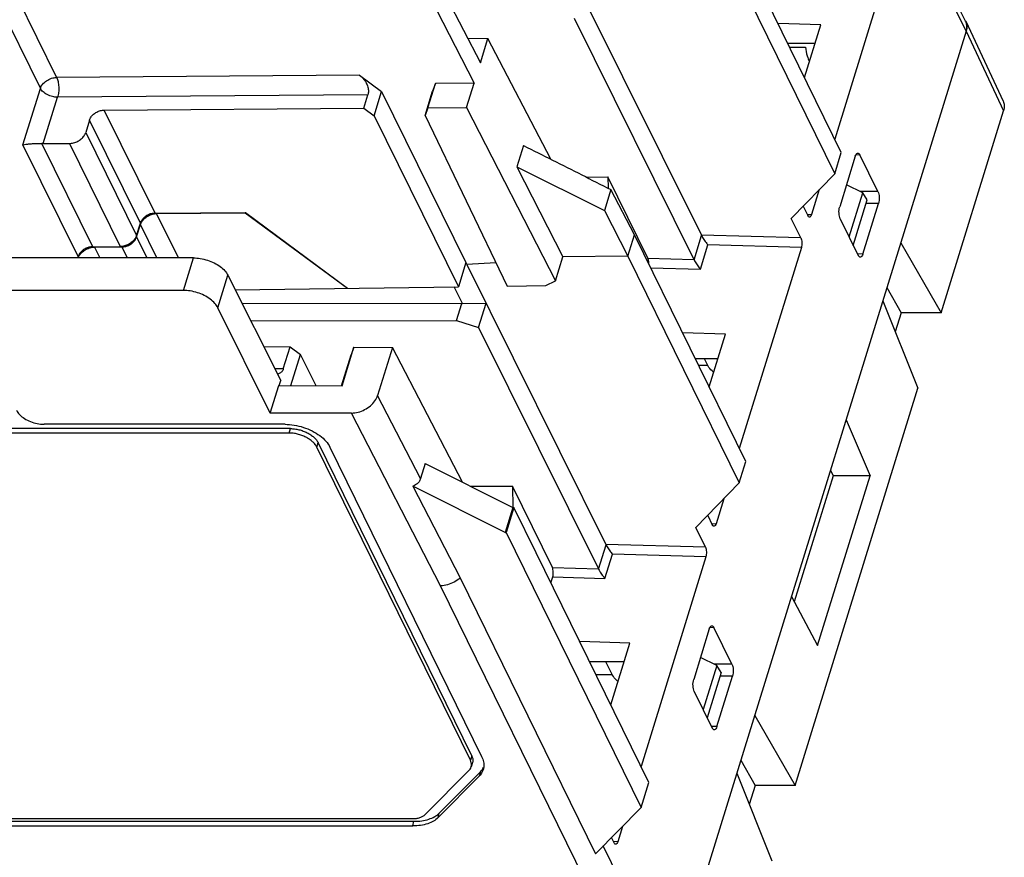
# Model space of a CAD drawing. Units: inches. Extents: x 0 to 22, y 0 to 17.
# Drawn here: x 17 to 17.7, y 7.3 to 8 of the extents above; entities that cross this region are included whole.
import ezdxf

# ---------------------------------------------------------------- set-up
doc = ezdxf.new("R2010")
doc.units = ezdxf.units.IN
doc.header["$LTSCALE"] = 1.21
doc.header["$MEASUREMENT"] = 0
doc.layers.get('0').update_dxf_attribs({"linetype": 'CONTINUOUS'})

msp = doc.modelspace()

# ---------------------------------------------------------------- linework, layer by layer
at = {"color": 7, "linetype": 'CONTINUOUS'}
for p, q in [((17.69094, 7.95841), (17.64087, 8.06044)), ((17.69055, 7.96583), (17.64304, 8.06264)), ((16.94962, 8.04883), (17.01126, 7.92374)), ((17.27009, 8.04578), (17.32794, 7.93474)), ((16.93745, 8.04058), (16.9991, 7.91549)), ((17.59766, 7.86777), (17.51454, 8.03709)), ((17.26574, 8.0317), (17.32322, 7.91947)), ((17.64124, 8.03426), (17.59283, 7.87761)), ((17.50962, 8.02114), (17.59272, 7.85179)), ((17.38918, 8.01499), (17.49319, 7.80581)), ((17.39796, 7.9679), (17.48758, 7.78766)), ((17.5824, 7.96296), (17.5504, 7.96404)), ((17.57025, 7.92361), (17.5824, 7.96296)), ((17.69062, 7.96569), (17.71857, 7.90612)), ((17.69094, 7.95841), (17.47068, 7.24564)), ((17.69094, 7.95841), (17.71889, 7.89884)), ((17.31843, 7.953), (17.33355, 7.95289)), ((17.32794, 7.93474), (17.33355, 7.95289)), ((17.3806, 7.86259), (17.33355, 7.95289)), ((17.57812, 7.9491), (17.55774, 7.9491)), ((17.55906, 7.9464), (17.57085, 7.9464)), ((17.23766, 7.92542), (17.01126, 7.92374)), ((17.23766, 7.92542), (17.25413, 7.9132)), ((17.28877, 7.90111), (17.29438, 7.91926)), ((17.29438, 7.91926), (17.29227, 7.91348)), ((17.32322, 7.91947), (17.29438, 7.91926)), ((17.31761, 7.90132), (17.32322, 7.91947)), ((16.98609, 7.87341), (16.9991, 7.91549)), ((17.2439, 7.91069), (17.012, 7.90897)), ((17.24083, 7.90075), (17.2439, 7.91069)), ((17.24852, 7.89505), (17.25413, 7.9132)), ((17.25413, 7.9132), (17.31708, 7.78546)), ((17.28666, 7.89533), (17.29227, 7.91348)), ((17.00128, 7.87429), (17.012, 7.90897)), ((17.04681, 7.89932), (17.24083, 7.90075)), ((17.08476, 7.82231), (17.04681, 7.89932)), ((17.24083, 7.90075), (17.24852, 7.89505)), ((17.28877, 7.90111), (17.28666, 7.89533)), ((17.28877, 7.90111), (17.31761, 7.90132)), ((17.31761, 7.90132), (17.38402, 7.77167)), ((17.6722, 7.74776), (17.71889, 7.89884)), ((17.03586, 7.89189), (17.03302, 7.88268)), ((17.07381, 7.81488), (17.03586, 7.89189)), ((17.24852, 7.89505), (17.31147, 7.76731)), ((17.28666, 7.89533), (17.34787, 7.7678)), ((17.03302, 7.88268), (17.07097, 7.80567)), ((17.03823, 7.79727), (17.00026, 7.87432)), ((17.00128, 7.87429), (17.02085, 7.87443)), ((17.02085, 7.87443), (17.0588, 7.79742)), ((17.02728, 7.78984), (16.98609, 7.87341)), ((17.36016, 7.87285), (17.35525, 7.85695)), ((17.59272, 7.8518), (17.59766, 7.86777)), ((17.60815, 7.86483), (17.59647, 7.82703)), ((17.6116, 7.86586), (17.60854, 7.86569)), ((17.62504, 7.83848), (17.6116, 7.86586)), ((17.35525, 7.85695), (17.42071, 7.8244)), ((17.35525, 7.85695), (17.38963, 7.78982)), ((17.56031, 7.81842), (17.59272, 7.8518)), ((17.40691, 7.84934), (17.42328, 7.84936)), ((17.45309, 7.78861), (17.42328, 7.84936)), ((17.42328, 7.84936), (17.42346, 7.841)), ((17.42552, 7.83996), (17.42071, 7.8244)), ((17.44316, 7.8061), (17.42552, 7.83996)), ((17.58117, 7.83991), (17.57542, 7.82129)), ((17.61367, 7.8375), (17.60158, 7.84358)), ((17.60351, 7.80462), (17.61367, 7.8375)), ((17.62504, 7.83848), (17.61188, 7.8384)), ((17.61709, 7.83221), (17.61367, 7.8375)), ((17.60661, 7.79829), (17.61709, 7.83221)), ((17.61375, 7.7918), (17.62544, 7.8296)), ((17.62544, 7.8296), (17.61627, 7.82955)), ((17.08476, 7.82231), (17.1523, 7.82281)), ((17.086, 7.822), (17.1522, 7.82249)), ((17.1522, 7.82249), (17.1523, 7.82281)), ((17.1522, 7.82249), (17.22857, 7.7662)), ((17.1523, 7.82281), (17.22857, 7.7662)), ((17.42071, 7.8244), (17.43824, 7.79015)), ((17.56918, 7.82755), (17.57265, 7.82047)), ((17.07097, 7.80567), (17.07381, 7.81488)), ((17.10224, 7.78892), (17.086, 7.822)), ((17.56749, 7.80378), (17.56031, 7.81842)), ((17.57219, 7.82142), (17.57542, 7.82129)), ((17.59686, 7.81816), (17.6103, 7.79078)), ((17.07099, 7.80454), (17.07384, 7.81375)), ((17.08602, 7.78892), (17.07384, 7.81375)), ((17.07099, 7.80454), (17.07866, 7.78892)), ((17.43824, 7.79015), (17.44316, 7.8061)), ((17.52628, 7.63678), (17.44316, 7.8061)), ((17.48767, 7.78748), (17.49328, 7.80563)), ((17.56749, 7.80378), (17.49319, 7.80581)), ((17.49328, 7.80563), (17.49319, 7.80581)), ((17.64205, 7.80018), (17.6722, 7.74776)), ((17.03823, 7.79727), (17.0588, 7.79742)), ((17.03946, 7.79696), (17.06004, 7.79711)), ((17.03946, 7.79696), (17.04341, 7.78892)), ((17.06004, 7.79711), (17.06407, 7.78892)), ((17.4924, 7.78044), (17.49801, 7.79859)), ((17.56781, 7.79667), (17.49801, 7.79859)), ((17.56781, 7.79667), (17.52145, 7.64662)), ((17.11346, 7.78892), (16.90105, 7.78892)), ((17.02699, 7.78892), (17.02728, 7.78984)), ((17.10597, 7.76467), (17.11346, 7.78892)), ((17.31708, 7.78545), (17.31147, 7.76731)), ((17.3171, 7.78546), (17.3178, 7.784)), ((17.38402, 7.77167), (17.38963, 7.78982)), ((17.43824, 7.79018), (17.38963, 7.78982)), ((17.43824, 7.79015), (17.52134, 7.62081)), ((17.45309, 7.78861), (17.48758, 7.78766)), ((17.48767, 7.78748), (17.48758, 7.78766)), ((17.61375, 7.7918), (17.60969, 7.79202)), ((17.33952, 7.78519), (17.3178, 7.784)), ((17.3178, 7.784), (17.42181, 7.57482)), ((17.45526, 7.78146), (17.4924, 7.78044)), ((17.13177, 7.75163), (17.13928, 7.77595)), ((17.13928, 7.77595), (17.17874, 7.6973)), ((17.37693, 7.76819), (17.38402, 7.77167)), ((17.10597, 7.76467), (16.93721, 7.76467)), ((17.14474, 7.76508), (17.31147, 7.76731)), ((17.31448, 7.7548), (17.30828, 7.76727)), ((17.34787, 7.7678), (17.37693, 7.76819)), ((17.63171, 7.76672), (17.64234, 7.74776)), ((17.62869, 7.75695), (17.65483, 7.69154)), ((17.17086, 7.67302), (17.13177, 7.75163)), ((17.3141, 7.75492), (17.14996, 7.75467)), ((17.31015, 7.74213), (17.3141, 7.75492)), ((17.3141, 7.75492), (17.31448, 7.7548)), ((17.31448, 7.7548), (17.33219, 7.75506)), ((17.32658, 7.73691), (17.33219, 7.75506)), ((17.15637, 7.74189), (17.31015, 7.74213)), ((17.31015, 7.74213), (17.32658, 7.73691)), ((17.64234, 7.74776), (17.63799, 7.73367)), ((17.6722, 7.74776), (17.64234, 7.74776)), ((17.32658, 7.73691), (17.4162, 7.55668)), ((17.51102, 7.73197), (17.47902, 7.73305)), ((17.49887, 7.69262), (17.51102, 7.73197)), ((17.16604, 7.72262), (17.18574, 7.72247)), ((17.18064, 7.70598), (17.18574, 7.72247)), ((17.18574, 7.72247), (17.19343, 7.71675)), ((17.22453, 7.69324), (17.23346, 7.72212)), ((17.23346, 7.72212), (17.23139, 7.71647)), ((17.23346, 7.72212), (17.26217, 7.7219)), ((17.26217, 7.7219), (17.25114, 7.68622)), ((17.3146, 7.62126), (17.26217, 7.7219)), ((17.18625, 7.69353), (17.19343, 7.71675)), ((17.20515, 7.69339), (17.19343, 7.71675)), ((17.22424, 7.69333), (17.23139, 7.71647)), ((17.50536, 7.71363), (17.48856, 7.71363)), ((17.49813, 7.70815), (17.4954, 7.71363)), ((17.18064, 7.70598), (17.17438, 7.70598)), ((17.49796, 7.70852), (17.49106, 7.70852)), ((17.17755, 7.69347), (17.17874, 7.6973)), ((17.17086, 7.67302), (17.17721, 7.69359)), ((17.17721, 7.69359), (17.22453, 7.69324)), ((17.56309, 7.39467), (17.65483, 7.69154)), ((17.28327, 7.62402), (17.25114, 7.68622)), ((17.23154, 7.67302), (17.17086, 7.67302)), ((17.29821, 7.54396), (17.23154, 7.67302)), ((17.60121, 7.66802), (17.61917, 7.62615)), ((17.18601, 7.66135), (16.28584, 7.66135)), ((17.18193, 7.6646), (17.00184, 7.6646)), ((17.18499, 7.65805), (17.18601, 7.66135)), ((17.18499, 7.65805), (16.28482, 7.65805)), ((17.20565, 7.64758), (17.20667, 7.65088)), ((17.32046, 7.41363), (17.20565, 7.64758)), ((17.32148, 7.41693), (17.20667, 7.65088)), ((17.21548, 7.64759), (17.32888, 7.4165)), ((17.28675, 7.63529), (17.28327, 7.62402)), ((17.28675, 7.63529), (17.3521, 7.60237)), ((17.52134, 7.62081), (17.52628, 7.63678)), ((17.59159, 7.62615), (17.56252, 7.53208)), ((17.57999, 7.49934), (17.61917, 7.62615)), ((17.58959, 7.63045), (17.59159, 7.62615)), ((17.61917, 7.62615), (17.59159, 7.62615)), ((17.34638, 7.58387), (17.27735, 7.61841)), ((17.27735, 7.61841), (17.31279, 7.54981)), ((17.32043, 7.61832), (17.35189, 7.61837)), ((17.38171, 7.55762), (17.35189, 7.61837)), ((17.35189, 7.61837), (17.35224, 7.60238)), ((17.48893, 7.58743), (17.52134, 7.62081)), ((17.50979, 7.60892), (17.50404, 7.5903)), ((17.3521, 7.60237), (17.34638, 7.58387)), ((17.35298, 7.60237), (17.34726, 7.58387)), ((17.3521, 7.60237), (17.35298, 7.60237)), ((17.36974, 7.56851), (17.35298, 7.60237)), ((17.4978, 7.59656), (17.50127, 7.58949)), ((17.49611, 7.57279), (17.48893, 7.58743)), ((17.50081, 7.59044), (17.50404, 7.5903)), ((17.34638, 7.58387), (17.34726, 7.58387)), ((17.34726, 7.58387), (17.44814, 7.37831)), ((17.41629, 7.55649), (17.4219, 7.57464)), ((17.49611, 7.57279), (17.42181, 7.57482)), ((17.4219, 7.57464), (17.42181, 7.57482)), ((17.45392, 7.39702), (17.36974, 7.56851)), ((17.42102, 7.54945), (17.42663, 7.5676)), ((17.49643, 7.56569), (17.42663, 7.5676)), ((17.49643, 7.56569), (17.44803, 7.40903)), ((17.38171, 7.55762), (17.4162, 7.55668)), ((17.38069, 7.5462), (17.38203, 7.55052)), ((17.38203, 7.55052), (17.42102, 7.54945)), ((17.41629, 7.55649), (17.4162, 7.55668)), ((17.45108, 7.23244), (17.29821, 7.54396)), ((17.31279, 7.54981), (17.4139, 7.34376)), ((17.56042, 7.53603), (17.57999, 7.49934)), ((17.49904, 7.51175), (17.48735, 7.47395)), ((17.50249, 7.51277), (17.49943, 7.51261)), ((17.51593, 7.48539), (17.50249, 7.51277)), ((17.43964, 7.50098), (17.40227, 7.50225)), ((17.42545, 7.45504), (17.43964, 7.50098)), ((17.43536, 7.48712), (17.4097, 7.48712)), ((17.42675, 7.47716), (17.42179, 7.48712)), ((17.50456, 7.48441), (17.49247, 7.4905)), ((17.50456, 7.48441), (17.4944, 7.45153)), ((17.51593, 7.48539), (17.50277, 7.48531)), ((17.50798, 7.47913), (17.50456, 7.48441)), ((17.42657, 7.47753), (17.4144, 7.47753)), ((17.50798, 7.47913), (17.4975, 7.44521)), ((17.50464, 7.43872), (17.51633, 7.47652)), ((17.51633, 7.47652), (17.50716, 7.47647)), ((17.48775, 7.46508), (17.50119, 7.4377)), ((17.53293, 7.4471), (17.56309, 7.39467)), ((17.50464, 7.43872), (17.50058, 7.43893)), ((17.32148, 7.41693), (17.32046, 7.41363)), ((17.32206, 7.41195), (17.32104, 7.40865)), ((17.5226, 7.41364), (17.53323, 7.39467)), ((17.31955, 7.40622), (17.2867, 7.37308)), ((17.32791, 7.40508), (17.29721, 7.37411)), ((17.32791, 7.40508), (17.32707, 7.40169)), ((17.51958, 7.40387), (17.54572, 7.33845)), ((17.32707, 7.40169), (17.29637, 7.37072)), ((17.44814, 7.37831), (17.45392, 7.39702)), ((17.53323, 7.39467), (17.52888, 7.38059)), ((17.56309, 7.39467), (17.53323, 7.39467)), ((17.29637, 7.37072), (17.29721, 7.37411)), ((17.44814, 7.37831), (17.4139, 7.34376)), ((16.42617, 7.37001), (17.27723, 7.37001)), ((16.42979, 7.36798), (17.27828, 7.36798)), ((17.27744, 7.36459), (17.27828, 7.36798)), ((16.42868, 7.36459), (17.27744, 7.36459)), ((17.43418, 7.36422), (17.43062, 7.35271)), ((17.42785, 7.3519), (17.4259, 7.35587)), ((17.43062, 7.35271), (17.42739, 7.35285)), ((17.47068, 7.24564), (17.41967, 7.34959))]:
    msp.add_line(p, q, dxfattribs=at)
for points in [[(17.69055, 7.96583), (17.69106, 7.96479), (17.69136, 7.96364), (17.69144, 7.96249)], [(17.69141, 7.96284), (17.6913, 7.96383), (17.69103, 7.9648), (17.69061, 7.9657)], [(17.69144, 7.96249), (17.69154, 7.96111), (17.69135, 7.95972), (17.69094, 7.95841)], [(17.69094, 7.95841), (17.69135, 7.95971), (17.69154, 7.9611), (17.69144, 7.96248)], [(17.69144, 7.96248), (17.69143, 7.9626), (17.69142, 7.96272), (17.69141, 7.96284)], [(17.57325, 7.81964), (17.57297, 7.81985), (17.5728, 7.82017), (17.57265, 7.82047)], [(17.18193, 7.6646), (17.18418, 7.6646), (17.18643, 7.6644), (17.18865, 7.66403)], [(17.20565, 7.64758), (17.20529, 7.6483), (17.20485, 7.64899), (17.20435, 7.64962)], [(17.50187, 7.58865), (17.50159, 7.58886), (17.50142, 7.58918), (17.50127, 7.58949)], [(17.32115, 7.41164), (17.32101, 7.41233), (17.32077, 7.413), (17.32046, 7.41363)], [(17.32226, 7.41292), (17.32222, 7.41259), (17.32215, 7.41227), (17.32206, 7.41195)], [(17.32888, 7.4165), (17.32952, 7.41521), (17.33001, 7.41384), (17.33029, 7.41243)], [(17.33029, 7.41243), (17.33055, 7.41113), (17.33062, 7.40979), (17.33046, 7.40848)], [(17.32791, 7.40508), (17.32882, 7.40601), (17.32961, 7.40707), (17.3302, 7.40824)], [(17.33046, 7.40848), (17.3304, 7.40803), (17.33032, 7.40759), (17.33021, 7.40716)], [(17.42845, 7.35106), (17.42817, 7.35127), (17.428, 7.35159), (17.42785, 7.3519)]]:
    msp.add_open_spline(points, degree=3, dxfattribs=at)
for points, knots in [([(17.57085, 7.9464), (17.57114, 7.94416), (17.5719, 7.94039), (17.57317, 7.93676), (17.57377, 7.93531)], [0, 0, 0, 0, 0.58961, 1, 1, 1, 1]), ([(17.23766, 7.92542), (17.23866, 7.92468), (17.24047, 7.92295), (17.24254, 7.91991), (17.24388, 7.91668), (17.2444, 7.91356), (17.24417, 7.91156), (17.2439, 7.91069)], [0, 0, 0, 0, 0.220887, 0.441004, 0.649325, 0.838022, 1, 1, 1, 1]), ([(16.9991, 7.91549), (16.99945, 7.91661), (17.00071, 7.91883), (17.00361, 7.92145), (17.00725, 7.92324), (17.00994, 7.92373), (17.01126, 7.92374)], [0, 0, 0, 0, 0.225942, 0.480917, 0.745393, 1, 1, 1, 1]), ([(17.01126, 7.92374), (17.01175, 7.92274), (17.01245, 7.92039), (17.0129, 7.91662), (17.0128, 7.9127), (17.01235, 7.91014), (17.012, 7.90897)], [0, 0, 0, 0, 0.220637, 0.484086, 0.757154, 1, 1, 1, 1]), ([(17.012, 7.90897), (17.01067, 7.90897), (17.00798, 7.90933), (17.00424, 7.9107), (17.00112, 7.91272), (16.99957, 7.91454), (16.9991, 7.91549)], [0, 0, 0, 0, 0.2645, 0.536292, 0.788244, 1, 1, 1, 1]), ([(17.71856, 7.90613), (17.71904, 7.90512), (17.71966, 7.90266), (17.7193, 7.90014), (17.71889, 7.89884)], [0, 0, 0, 0, 0.448734, 1, 1, 1, 1]), ([(17.03586, 7.89189), (17.03611, 7.89271), (17.03694, 7.89432), (17.03882, 7.89635), (17.04123, 7.89798), (17.04394, 7.89903), (17.04587, 7.89931), (17.04681, 7.89932)], [0, 0, 0, 0, 0.182055, 0.380581, 0.588695, 0.798212, 1, 1, 1, 1]), ([(17.02085, 7.87443), (17.0219, 7.87444), (17.02404, 7.87475), (17.02706, 7.87592), (17.02973, 7.87773), (17.03182, 7.87999), (17.03274, 7.88178), (17.03302, 7.88268)], [0, 0, 0, 0, 0.201557, 0.411737, 0.619882, 0.818139, 1, 1, 1, 1]), ([(16.98609, 7.87341), (16.98681, 7.87357), (16.98843, 7.87383), (16.99107, 7.87412), (16.99408, 7.87433), (16.99719, 7.87442), (16.99926, 7.87438), (17.00026, 7.87432)], [0, 0, 0, 0, 0.154764, 0.344731, 0.562109, 0.790186, 1, 1, 1, 1]), ([(17.00128, 7.87429), (17.00111, 7.87429), (17.00077, 7.87429), (17.00043, 7.87431), (17.00026, 7.87432)], [0, 0, 0, 0, 0.499406, 1, 1, 1, 1]), ([(17.36016, 7.87285), (17.36739, 7.86921), (17.38189, 7.86195), (17.40367, 7.85097), (17.41823, 7.84364), (17.42552, 7.83996)], [0, 0, 0, 0, 0.331682, 0.665034, 1, 1, 1, 1]), ([(17.60815, 7.86483), (17.60832, 7.86539), (17.60867, 7.86628), (17.60947, 7.86716), (17.60994, 7.86721), (17.61002, 7.86721)], [0, 0, 0, 0, 0.55063, 0.925825, 1, 1, 1, 1]), ([(17.61002, 7.86721), (17.61027, 7.86721), (17.61103, 7.86696), (17.6114, 7.86628), (17.6116, 7.86586)], [0, 0, 0, 0, 0.345893, 1, 1, 1, 1]), ([(17.62504, 7.83848), (17.62533, 7.83789), (17.62575, 7.83649), (17.62601, 7.83423), (17.62594, 7.83187), (17.62566, 7.83032), (17.62544, 7.8296)], [0, 0, 0, 0, 0.217483, 0.479452, 0.752778, 1, 1, 1, 1]), ([(17.08476, 7.82231), (17.08382, 7.8223), (17.0819, 7.82202), (17.07918, 7.82096), (17.07677, 7.81934), (17.07489, 7.8173), (17.07407, 7.81569), (17.07381, 7.81488)], [0, 0, 0, 0, 0.201788, 0.411305, 0.619419, 0.817945, 1, 1, 1, 1]), ([(17.59686, 7.81816), (17.59657, 7.81875), (17.59616, 7.82015), (17.59589, 7.8224), (17.59596, 7.82477), (17.59625, 7.82632), (17.59647, 7.82703)], [0, 0, 0, 0, 0.217483, 0.479452, 0.752778, 1, 1, 1, 1]), ([(17.07384, 7.81375), (17.07412, 7.81465), (17.07503, 7.81644), (17.07712, 7.81871), (17.0798, 7.82051), (17.08282, 7.82169), (17.08496, 7.82199), (17.086, 7.822)], [0, 0, 0, 0, 0.181789, 0.380527, 0.588685, 0.798366, 1, 1, 1, 1]), ([(17.57385, 7.81939), (17.57367, 7.81941), (17.57345, 7.81949), (17.57327, 7.81962), (17.57325, 7.81964)], [0, 0, 0, 0, 0.840168, 1, 1, 1, 1]), ([(17.57542, 7.82129), (17.57528, 7.82084), (17.575, 7.82013), (17.57434, 7.81941), (17.57394, 7.81939), (17.57385, 7.81939)], [0, 0, 0, 0, 0.536645, 0.903215, 1, 1, 1, 1]), ([(17.07097, 7.80567), (17.07069, 7.80477), (17.06977, 7.80298), (17.06769, 7.80072), (17.06501, 7.79891), (17.06199, 7.79774), (17.05985, 7.79743), (17.0588, 7.79742)], [0, 0, 0, 0, 0.181861, 0.380118, 0.588263, 0.798443, 1, 1, 1, 1]), ([(17.06004, 7.79711), (17.06099, 7.79712), (17.06291, 7.7974), (17.06563, 7.79846), (17.06804, 7.80008), (17.06992, 7.80212), (17.07074, 7.80373), (17.07099, 7.80454)], [0, 0, 0, 0, 0.201844, 0.411791, 0.619892, 0.817999, 1, 1, 1, 1]), ([(17.49328, 7.80563), (17.4935, 7.80512), (17.49406, 7.80409), (17.495, 7.80259), (17.49602, 7.80112), (17.49702, 7.79978), (17.49769, 7.79896), (17.49801, 7.79859)], [0, 0, 0, 0, 0.196105, 0.412201, 0.62618, 0.825615, 1, 1, 1, 1]), ([(17.56749, 7.80378), (17.56773, 7.80331), (17.56806, 7.80219), (17.56828, 7.80038), (17.56822, 7.79848), (17.56799, 7.79724), (17.56781, 7.79667)], [0, 0, 0, 0, 0.217103, 0.479493, 0.753748, 1, 1, 1, 1]), ([(17.03823, 7.79727), (17.03728, 7.79726), (17.03536, 7.79699), (17.03264, 7.79593), (17.03024, 7.79431), (17.02835, 7.79227), (17.02753, 7.79066), (17.02728, 7.78984)], [0, 0, 0, 0, 0.201788, 0.411305, 0.619419, 0.817945, 1, 1, 1, 1]), ([(17.02737, 7.78893), (17.02765, 7.78975), (17.02855, 7.79146), (17.03058, 7.79367), (17.03326, 7.79547), (17.03628, 7.79665), (17.03842, 7.79695), (17.03946, 7.79696)], [0, 0, 0, 0, 0.169949, 0.371092, 0.582269, 0.795509, 1, 1, 1, 1]), ([(17.11346, 7.78892), (17.11519, 7.78892), (17.11876, 7.7886), (17.12401, 7.78732), (17.129, 7.78529), (17.13341, 7.78264), (17.13694, 7.77956), (17.13868, 7.77716), (17.13928, 7.77595)], [0, 0, 0, 0, 0.172245, 0.355633, 0.536176, 0.70792, 0.865685, 1, 1, 1, 1]), ([(17.45383, 7.78444), (17.45384, 7.7847), (17.45382, 7.78559), (17.45366, 7.78701), (17.45332, 7.78814), (17.45309, 7.78861)], [0, 0, 0, 0, 0.181574, 0.629541, 1, 1, 1, 1]), ([(17.48767, 7.78748), (17.48789, 7.78697), (17.48845, 7.78594), (17.48939, 7.78444), (17.49041, 7.78297), (17.49141, 7.78163), (17.49208, 7.78081), (17.4924, 7.78044)], [0, 0, 0, 0, 0.196105, 0.412201, 0.62618, 0.825615, 1, 1, 1, 1]), ([(17.61178, 7.78943), (17.61156, 7.78945), (17.61085, 7.78971), (17.61051, 7.79036), (17.6103, 7.79078)], [0, 0, 0, 0, 0.314232, 1, 1, 1, 1]), ([(17.61375, 7.7918), (17.61358, 7.79125), (17.61323, 7.79036), (17.61241, 7.78945), (17.61189, 7.78942), (17.61178, 7.78943)], [0, 0, 0, 0, 0.533843, 0.897599, 1, 1, 1, 1]), ([(17.13177, 7.75163), (17.13117, 7.75284), (17.12943, 7.75526), (17.12591, 7.75836), (17.12151, 7.76102), (17.11651, 7.76306), (17.11127, 7.76435), (17.1077, 7.76467), (17.10597, 7.76467)], [0, 0, 0, 0, 0.134604, 0.292501, 0.464238, 0.644676, 0.827906, 1, 1, 1, 1]), ([(17.18064, 7.70598), (17.1804, 7.70521), (17.17967, 7.70375), (17.17797, 7.70248), (17.17676, 7.70215), (17.1763, 7.70207)], [0, 0, 0, 0, 0.39424, 0.776456, 1, 1, 1, 1]), ([(17.5022, 7.70362), (17.5018, 7.70389), (17.50016, 7.70511), (17.49884, 7.70674), (17.49814, 7.70813)], [0, 0, 0, 0, 0.234852, 1, 1, 1, 1]), ([(17.23154, 7.67302), (17.23322, 7.67302), (17.23666, 7.67349), (17.24152, 7.67536), (17.24584, 7.67825), (17.24922, 7.68189), (17.25069, 7.68477), (17.25114, 7.68622)], [0, 0, 0, 0, 0.201207, 0.410977, 0.619755, 0.818245, 1, 1, 1, 1]), ([(16.98118, 7.67508), (16.98176, 7.67388), (16.98356, 7.67154), (16.98721, 7.6687), (16.99173, 7.66644), (16.9967, 7.66497), (17.00015, 7.6646), (17.00184, 7.6646)], [0, 0, 0, 0, 0.165808, 0.359168, 0.571528, 0.789877, 1, 1, 1, 1]), ([(17.18601, 7.66135), (17.18705, 7.66135), (17.18919, 7.66121), (17.19237, 7.66061), (17.19551, 7.65965), (17.19848, 7.65836), (17.20118, 7.65679), (17.20351, 7.655), (17.20537, 7.65305), (17.20631, 7.6516), (17.20667, 7.65088)], [0, 0, 0, 0, 0.129668, 0.264546, 0.401256, 0.536278, 0.666224, 0.788122, 0.899743, 1, 1, 1, 1]), ([(17.18865, 7.66403), (17.19103, 7.66365), (17.19566, 7.6625), (17.20217, 7.65984), (17.20789, 7.65637), (17.21246, 7.65232), (17.21471, 7.64917), (17.21548, 7.64759)], [0, 0, 0, 0, 0.22192, 0.439753, 0.64691, 0.837712, 1, 1, 1, 1]), ([(17.20435, 7.64962), (17.20379, 7.65033), (17.20249, 7.6517), (17.20016, 7.65349), (17.19746, 7.65506), (17.19449, 7.65635), (17.19135, 7.65731), (17.18817, 7.65791), (17.18603, 7.65805), (17.18499, 7.65805)], [0, 0, 0, 0, 0.124059, 0.25954, 0.403965, 0.554033, 0.705976, 0.855883, 1, 1, 1, 1]), ([(17.28327, 7.62402), (17.28301, 7.62319), (17.2822, 7.62155), (17.28012, 7.61958), (17.27833, 7.61874), (17.27735, 7.61841)], [0, 0, 0, 0, 0.309137, 0.634266, 1, 1, 1, 1]), ([(17.50247, 7.58841), (17.50229, 7.58842), (17.50207, 7.5885), (17.50189, 7.58863), (17.50187, 7.58865)], [0, 0, 0, 0, 0.840168, 1, 1, 1, 1]), ([(17.50404, 7.5903), (17.5039, 7.58985), (17.50362, 7.58914), (17.50296, 7.58842), (17.50255, 7.5884), (17.50247, 7.58841)], [0, 0, 0, 0, 0.536645, 0.903215, 1, 1, 1, 1]), ([(17.4219, 7.57464), (17.42212, 7.57413), (17.42268, 7.5731), (17.42362, 7.5716), (17.42464, 7.57013), (17.42564, 7.5688), (17.42631, 7.56797), (17.42663, 7.5676)], [0, 0, 0, 0, 0.196105, 0.412201, 0.62618, 0.825615, 1, 1, 1, 1]), ([(17.49611, 7.57279), (17.49634, 7.57232), (17.49668, 7.5712), (17.4969, 7.56939), (17.49684, 7.56749), (17.49661, 7.56625), (17.49643, 7.56569)], [0, 0, 0, 0, 0.217103, 0.479493, 0.753748, 1, 1, 1, 1]), ([(17.38203, 7.55052), (17.3822, 7.55108), (17.38243, 7.55232), (17.38249, 7.55421), (17.38228, 7.55602), (17.38194, 7.55715), (17.38171, 7.55762)], [0, 0, 0, 0, 0.244898, 0.51757, 0.781629, 1, 1, 1, 1]), ([(17.41629, 7.55649), (17.41651, 7.55598), (17.41707, 7.55495), (17.41801, 7.55345), (17.41903, 7.55198), (17.42003, 7.55065), (17.4207, 7.54982), (17.42102, 7.54945)], [0, 0, 0, 0, 0.196105, 0.412201, 0.62618, 0.825615, 1, 1, 1, 1]), ([(17.31279, 7.54981), (17.31146, 7.54861), (17.30848, 7.54651), (17.30349, 7.5445), (17.29994, 7.54397), (17.29821, 7.54396)], [0, 0, 0, 0, 0.336543, 0.675423, 1, 1, 1, 1]), ([(17.49904, 7.51175), (17.49921, 7.51231), (17.49956, 7.5132), (17.50036, 7.51408), (17.50083, 7.51412), (17.50091, 7.51412)], [0, 0, 0, 0, 0.55063, 0.925825, 1, 1, 1, 1]), ([(17.50091, 7.51412), (17.50116, 7.51412), (17.50192, 7.51387), (17.50228, 7.5132), (17.50249, 7.51277)], [0, 0, 0, 0, 0.345893, 1, 1, 1, 1]), ([(17.51593, 7.48539), (17.51622, 7.48481), (17.51664, 7.48341), (17.5169, 7.48115), (17.51683, 7.47878), (17.51655, 7.47723), (17.51633, 7.47652)], [0, 0, 0, 0, 0.217483, 0.479452, 0.752778, 1, 1, 1, 1]), ([(17.43082, 7.47263), (17.43042, 7.4729), (17.42878, 7.47412), (17.42746, 7.47576), (17.42676, 7.47715)], [0, 0, 0, 0, 0.234852, 1, 1, 1, 1]), ([(17.48775, 7.46508), (17.48746, 7.46566), (17.48704, 7.46706), (17.48678, 7.46932), (17.48685, 7.47169), (17.48714, 7.47324), (17.48735, 7.47395)], [0, 0, 0, 0, 0.217483, 0.479452, 0.752778, 1, 1, 1, 1]), ([(17.50267, 7.43635), (17.50245, 7.43637), (17.50174, 7.43663), (17.5014, 7.43727), (17.50119, 7.4377)], [0, 0, 0, 0, 0.314232, 1, 1, 1, 1]), ([(17.50464, 7.43872), (17.50447, 7.43816), (17.50412, 7.43727), (17.5033, 7.43637), (17.50278, 7.43634), (17.50267, 7.43635)], [0, 0, 0, 0, 0.533843, 0.897599, 1, 1, 1, 1]), ([(17.32104, 7.40865), (17.32113, 7.40897), (17.32134, 7.40994), (17.32129, 7.41096), (17.32115, 7.41162), (17.32115, 7.41164)], [0, 0, 0, 0, 0.327688, 0.985107, 1, 1, 1, 1]), ([(17.32148, 7.41693), (17.32179, 7.41628), (17.32227, 7.41497), (17.32234, 7.41357), (17.32226, 7.41292)], [0, 0, 0, 0, 0.521021, 1, 1, 1, 1]), ([(17.31955, 7.40622), (17.32, 7.40668), (17.32059, 7.40746), (17.32094, 7.40836), (17.32104, 7.40865)], [0, 0, 0, 0, 0.680832, 1, 1, 1, 1]), ([(17.33021, 7.40716), (17.33001, 7.40636), (17.32927, 7.40435), (17.32798, 7.40261), (17.32707, 7.40169)], [0, 0, 0, 0, 0.386515, 1, 1, 1, 1]), ([(17.27828, 7.36798), (17.28023, 7.36798), (17.28399, 7.36822), (17.28925, 7.36936), (17.29373, 7.37127), (17.29621, 7.3731), (17.29721, 7.37411)], [0, 0, 0, 0, 0.287099, 0.552269, 0.789955, 1, 1, 1, 1]), ([(17.27723, 7.37001), (17.27821, 7.37001), (17.28008, 7.37013), (17.28272, 7.3707), (17.28496, 7.37165), (17.2862, 7.37257), (17.2867, 7.37308)], [0, 0, 0, 0, 0.286881, 0.552104, 0.789893, 1, 1, 1, 1]), ([(17.29637, 7.37072), (17.29537, 7.36971), (17.29289, 7.36787), (17.28841, 7.36597), (17.28315, 7.36482), (17.27939, 7.36459), (17.27744, 7.36459)], [0, 0, 0, 0, 0.210045, 0.447731, 0.712901, 1, 1, 1, 1]), ([(17.43062, 7.35271), (17.43048, 7.35227), (17.4302, 7.35156), (17.42954, 7.35083), (17.42914, 7.35081), (17.42905, 7.35082)], [0, 0, 0, 0, 0.534445, 0.900255, 1, 1, 1, 1]), ([(17.42905, 7.35082), (17.42887, 7.35083), (17.42865, 7.35091), (17.42848, 7.35104), (17.42845, 7.35106)], [0, 0, 0, 0, 0.83731, 1, 1, 1, 1])]:
    msp.add_open_spline(points, degree=3, knots=knots, dxfattribs=at)

doc.saveas('drawing.dxf')
